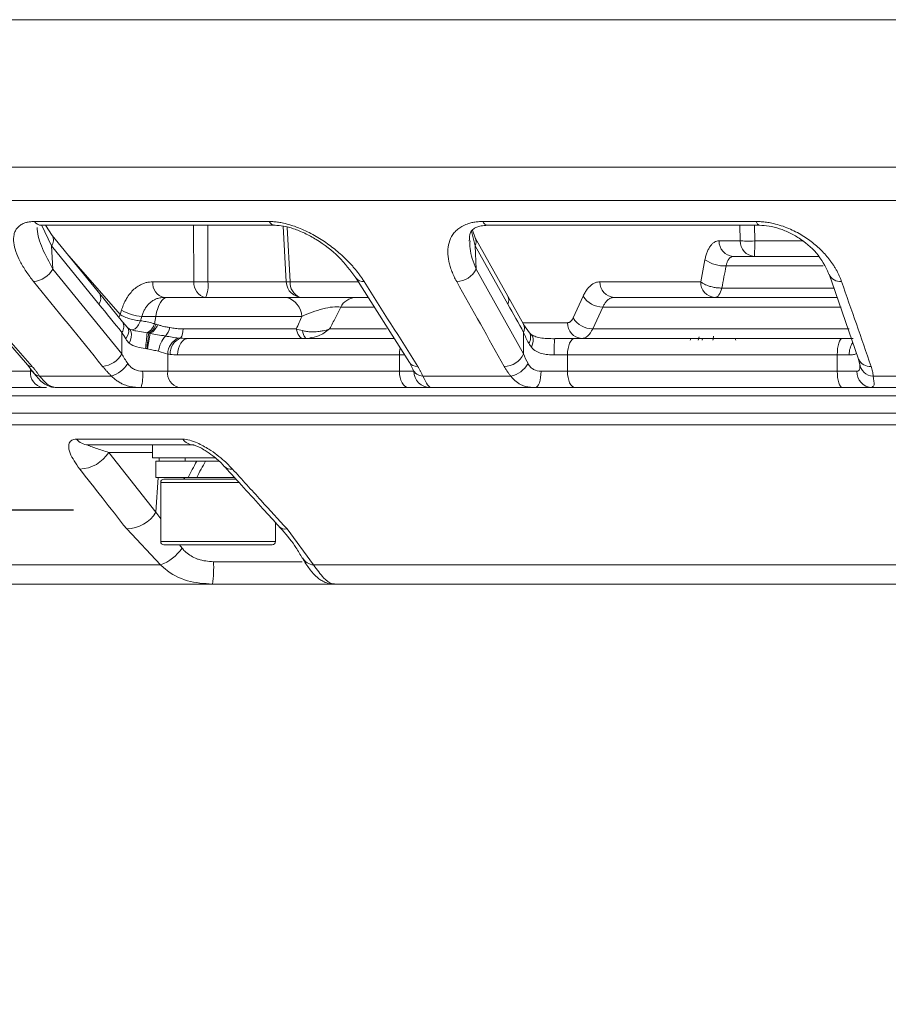
# Model space of a CAD drawing. Units: inches. Extents: x 527 to 2667, y -12420 to -10906.
# Drawn here: x 1159 to 1212, y -11904 to -11844 of the extents above; entities that cross this region are included whole.
import ezdxf

# ---------------------------------------------------------------- set-up
doc = ezdxf.new("R2010")
doc.units = ezdxf.units.IN
doc.header["$MEASUREMENT"] = 0
doc.styles.add('blockfont', font='simplex.shx')
doc.styles.add('ROMANS', font='romans.shx', dxfattribs={"height": 1})
doc.dimstyles.new('STANDARD$0', dxfattribs={"dimtxt": 5, "dimasz": 5, "dimexe": 0.5, "dimexo": 0.5, "dimgap": 1.2, "dimtad": 1, "dimdec": 1, "dimzin": 0, "dimdsep": 46, "dimtxsty": 'ROMANS', "dimcen": 0.09, "dimclrd": 2, "dimclre": 2, "dimclrt": 2, "dimadec": 0, "dimazin": 0, "dimtfac": 1, "dimtdec": 1, "dimtofl": 0, "dimtmove": 0, "dimatfit": 1, "dimfxl": 1, "dimtolj": 1, "dimtzin": 0, "dimarcsym": 0})

# ---------------------------------------------------------------- blocks, each defined once
blk = doc.blocks.new('*D125')
at = {"color": 132, "lineweight": -2}
for p, q in [((1113.578, -11845.503), (1113.578, -11922.907)), ((1373.482, -11845.503), (1373.482, -11922.907)), ((1123.178, -11920.907), (1363.882, -11920.907))]:
    blk.add_line(p, q, dxfattribs=at)
at = {"color": 132}
for points in [[(1123.178, -11919.307), (1123.178, -11922.507), (1113.578, -11920.907)], [(1363.882, -11919.307), (1363.882, -11922.507), (1373.482, -11920.907)]]:
    blk.add_solid(points, dxfattribs=at)
at = {"layer": 'Defpoints', "color": 0}
for p in [(1113.578, -11843.503), (1373.482, -11843.503), (1373.482, -11920.907)]:
    blk.add_point(p, dxfattribs=at)
at = {"insert": (1243.53, -11913.107), "char_height": 9.6, "attachment_point": 5, "style": 'blockfont'}
blk.add_mtext('%%C260', dxfattribs=at)

msp = doc.modelspace()

# ---------------------------------------------------------------- linework, layer by layer
at = {"color": 8, "linetype": 'Continuous', "lineweight": 15}
for p, q in [((1373.4825, -11843.5033), (1113.5776, -11843.5033)), ((1243.53, -11852.5141), (1114.3659, -11852.5141)), ((1243.53, -11854.5508), (1115.4261, -11854.5508)), ((1159.9227, -11856.0163), (1160.5337, -11857.3135)), ((1169.2299, -11859.5033), (1169.2042, -11856.0565)), ((1170.069, -11856.0565), (1170.0837, -11859.5121)), ((1174.9144, -11856.1629), (1175.0958, -11859.5033)), ((1186.1725, -11856.4177), (1186.3973, -11857.3135)), ((1202.5758, -11857.0033), (1202.5571, -11856.0565)), ((1203.4403, -11856.0565), (1203.4556, -11857.0121)), ((1203.4556, -11857.0121), (1206.4289, -11857.0121)), ((1161.468, -11857.7774), (1164.7268, -11861.5032)), ((1201.7126, -11858.5371), (1207.6272, -11858.5371)), ((1170.0837, -11859.5121), (1174.8601, -11859.5121)), ((1175.0958, -11859.5033), (1179.2649, -11859.5033)), ((1201.4503, -11859.8823), (1208.328, -11859.8823)), ((1180.1925, -11861.0455), (1178.186, -11861.0455)), ((1208.737, -11861.0455), (1194.1843, -11861.0455)), ((1164.6523, -11861.6893), (1164.7268, -11861.5032)), ((1177.5096, -11862.3739), (1180.9835, -11862.3739)), ((1189.288, -11862.0033), (1192.0281, -11862.0033)), ((1193.5708, -11862.3739), (1209.2257, -11862.3739)), ((1200.2757, -11862.9597), (1200.2501, -11863.0597)), ((1181.7714, -11863.9597), (1182.1074, -11863.9597)), ((1159.2554, -11864.9597), (1159.2554, -11864.8099)), ((1159.3957, -11864.9597), (1159.2554, -11864.9597)), ((1131.4121, -11867.5255), (1355.648, -11867.5255)), ((1355.2921, -11868.2392), (1131.7679, -11868.2392)), ((1166.698, -11869.9162), (1164.032, -11869.9162)), ((1167.1006, -11870.4597), (1167.113, -11870.2597)), ((1166.908, -11873.573), (1167.0388, -11871.4597)), ((1172.0047, -11871.7597), (1167.198, -11871.7597)), ((1166.908, -11873.573), (1167.198, -11873.973)), ((1167.198, -11875.3597), (1174.198, -11875.3597)), ((1168.3485, -11875.5597), (1168.5021, -11875.7716)), ((1170.4256, -11876.5905), (1175.8394, -11876.5905))]:
    msp.add_line(p, q, dxfattribs=at)
at = {"color": 7, "linetype": 'Continuous', "lineweight": 15}
for p, q in [((1159.5004, -11855.8225), (1173.8281, -11855.8225)), ((1186.8677, -11855.8225), (1203.5526, -11855.8225)), ((1159.9271, -11856.0565), (1174.182, -11856.0565)), ((1160.5775, -11856.6818), (1160.1608, -11856.0565)), ((1174.8601, -11859.5121), (1174.6815, -11856.1043)), ((1186.3876, -11856.8263), (1186.2287, -11856.3437)), ((1187.1555, -11856.0565), (1203.7556, -11856.0565)), ((1163.4735, -11860.2448), (1160.5775, -11856.6818)), ((1188.3811, -11860.3892), (1186.3876, -11856.8263)), ((1201.2832, -11857.0033), (1202.5758, -11857.0033)), ((1160.5337, -11857.3135), (1160.6178, -11858.7224)), ((1160.5337, -11857.3135), (1163.4297, -11860.8765)), ((1186.3973, -11857.3135), (1186.4552, -11858.7224)), ((1186.3973, -11857.3135), (1188.3908, -11860.8765)), ((1200.1589, -11859.5033), (1200.4209, -11858.1581)), ((1207.3594, -11857.9597), (1202.1484, -11857.9597)), ((1164.8288, -11863.9032), (1160.6178, -11858.7224)), ((1189.354, -11863.9032), (1186.4552, -11858.7224)), ((1154.5514, -11859.3858), (1159.0672, -11864.5667)), ((1179.1088, -11859.2562), (1182.3808, -11864.437)), ((1207.9939, -11859.0403), (1209.7992, -11864.2212)), ((1166.7146, -11859.5033), (1169.2299, -11859.5033)), ((1194.0112, -11859.5033), (1200.1589, -11859.5033)), ((1164.8657, -11861.9507), (1163.4735, -11860.2448)), ((1179.8689, -11860.4597), (1179.0738, -11860.4597)), ((1189.3423, -11862.1), (1188.3811, -11860.3892)), ((1192.3705, -11861.7105), (1192.9839, -11860.382)), ((1164.7268, -11861.5032), (1164.8066, -11861.2355)), ((1194.1843, -11861.0455), (1193.5708, -11862.3739)), ((1166.0414, -11861.6145), (1166.8997, -11861.6145)), ((1166.8203, -11862.0679), (1166.8997, -11861.6145)), ((1175.8102, -11861.6145), (1166.8997, -11861.6145)), ((1165.1719, -11862.2992), (1164.8657, -11861.9507)), ((1165.2761, -11862.3818), (1165.1719, -11862.2992)), ((1168.5643, -11862.3823), (1175.4733, -11862.3823)), ((1189.7036, -11862.6181), (1189.3423, -11862.1001)), ((1164.8288, -11862.5908), (1164.8288, -11863.9033)), ((1166.3702, -11862.6101), (1165.6806, -11862.5008)), ((1189.354, -11862.5908), (1189.354, -11863.9033)), ((1189.7835, -11862.6981), (1189.7036, -11862.6181)), ((1200.0667, -11862.8571), (1200.0149, -11863.0597)), ((1167.6299, -11863.9148), (1167.6299, -11864.9597)), ((1181.7714, -11863.9597), (1168.231, -11863.9597)), ((1181.7714, -11864.9597), (1181.7714, -11863.9597)), ((1191.2151, -11863.9597), (1192.028, -11863.9597)), ((1208.4961, -11863.9597), (1192.028, -11863.9597)), ((1192.028, -11863.9597), (1192.028, -11864.9597)), ((1208.4961, -11864.9597), (1208.4961, -11863.9597)), ((1208.4961, -11863.9597), (1209.2236, -11863.9597)), ((1209.7992, -11864.2212), (1209.8883, -11864.6526)), ((1159.0672, -11864.5667), (1159.4429, -11865.0521)), ((1182.3808, -11864.437), (1182.5907, -11864.8418)), ((1209.8883, -11864.6526), (1209.8822, -11864.657)), ((1159.2554, -11864.9597), (1148.4043, -11864.9597)), ((1164.1939, -11865.2579), (1159.8046, -11865.2579)), ((1167.6299, -11864.9597), (1166.0955, -11864.9597)), ((1181.7714, -11864.9597), (1167.6299, -11864.9597)), ((1182.6556, -11864.9597), (1181.7714, -11864.9597)), ((1188.567, -11865.2579), (1183.1912, -11865.2579)), ((1192.028, -11864.9597), (1190.4153, -11864.9597)), ((1208.4961, -11864.9597), (1192.028, -11864.9597)), ((1209.7, -11864.9597), (1208.4961, -11864.9597)), ((1216.6857, -11865.2579), (1210.6897, -11865.2579)), ((1149.5275, -11865.9597), (1160.0964, -11865.9597)), ((1159.9985, -11865.9597), (1160.2269, -11865.9597)), ((1160.6357, -11865.912), (1160.7548, -11865.9597)), ((1166.2524, -11865.9597), (1167.8319, -11865.9597)), ((1168.5574, -11865.9597), (1181.9129, -11865.9597)), ((1182.6339, -11865.9597), (1183.282, -11865.9597)), ((1183.4627, -11865.943), (1183.6278, -11865.951)), ((1183.6075, -11865.9203), (1183.6422, -11865.9597)), ((1190.3339, -11865.9597), (1192.0757, -11865.9597)), ((1192.7896, -11865.9597), (1208.4215, -11865.9597)), ((1209.1154, -11865.9597), (1210.2147, -11865.9597)), ((1210.4452, -11865.943), (1210.6637, -11865.951)), ((1210.6421, -11865.9203), (1210.6109, -11865.9597)), ((1355.7038, -11866.459), (1131.3562, -11866.459)), ((1162.0624, -11869.1088), (1168.5419, -11869.1088)), ((1169.1949, -11869.4597), (1162.7718, -11869.4597)), ((1166.698, -11869.4597), (1166.698, -11870.2597)), ((1164.032, -11869.9162), (1166.908, -11873.573)), ((1170.5286, -11870.2597), (1166.698, -11870.2597)), ((1168.698, -11870.2597), (1168.698, -11870.4597)), ((1166.898, -11870.4597), (1166.898, -11871.4597)), ((1169.3943, -11870.4597), (1166.898, -11870.4597)), ((1169.3943, -11870.4597), (1169.9426, -11870.4597)), ((1170.7608, -11870.4597), (1169.9426, -11870.4597)), ((1168.8671, -11871.4597), (1166.898, -11871.4597)), ((1168.8671, -11871.4597), (1169.3856, -11871.4597)), ((1169.3943, -11871.4437), (1169.3856, -11871.4597)), ((1171.7315, -11871.4597), (1169.3856, -11871.4597)), ((1167.198, -11871.7597), (1167.198, -11875.3597)), ((1167.398, -11871.5597), (1171.8242, -11871.5597)), ((1174.198, -11875.3597), (1174.198, -11874.1902)), ((1167.1864, -11876.79), (1165.1259, -11874.5913)), ((1174.9096, -11874.5913), (1176.534, -11876.79)), ((1173.998, -11875.5597), (1167.398, -11875.5597)), ((1142.1736, -11876.79), (1167.1864, -11876.79)), ((1176.534, -11876.79), (1236.9202, -11876.79)), ((1170.3532, -11877.9597), (1145.3136, -11877.9597)), ((1177.8078, -11877.9597), (1170.3532, -11877.9597)), ((1238.2588, -11877.9597), (1177.8078, -11877.9597))]:
    msp.add_line(p, q, dxfattribs=at)
at = {"color": 4}
msp.add_line((994.7705, -11873.4259), (1161.8854, -11873.4259), dxfattribs=at)
at = {"color": 8, "linetype": 'Continuous', "lineweight": 15, "flags": 128}
for points in [[(1203.5526, -11855.8225), (1203.6316, -11855.9761), (1203.7212, -11856.0505), (1203.752, -11856.0564)], [(1165.1724, -11862.2997), (1165.2099, -11862.348), (1165.2425, -11862.4431), (1165.2438, -11862.5601), (1165.2135, -11862.6943), (1165.153, -11862.8402), (1165.0646, -11862.9922)], [(1189.7403, -11862.6722), (1189.8183, -11862.727), (1189.8911, -11862.8307), (1189.9294, -11862.9668), (1189.9315, -11863.1285), (1189.8972, -11863.3082), (1189.8282, -11863.4971)], [(1202.3029, -11863.0597), (1202.2856, -11863.0229), (1202.2611, -11862.961)]]:
    msp.add_lwpolyline(points, dxfattribs=at)
at = {"color": 7, "linetype": 'Continuous', "lineweight": 15, "flags": 128}
for points in [[(1201.0241, -11860.4597), (1201.0906, -11860.4497), (1201.1557, -11860.4198), (1201.2182, -11860.3706), (1201.2768, -11860.3031), (1201.3303, -11860.2187), (1201.3777, -11860.1191), (1201.418, -11860.0062), (1201.4503, -11859.8823)], [(1167.5806, -11860.4597), (1167.4744, -11860.4798), (1167.3704, -11860.5396), (1167.2705, -11860.638), (1167.1769, -11860.7729), (1167.0914, -11860.9418), (1167.0158, -11861.141), (1166.9514, -11861.3668), (1166.8997, -11861.6145)], [(1165.2512, -11862.3687), (1165.2955, -11862.3954), (1165.3588, -11862.4723), (1165.3969, -11862.5829), (1165.4082, -11862.7223), (1165.3922, -11862.8845), (1165.3495, -11863.0625), (1165.2821, -11863.2485)], [(1175.4733, -11862.3823), (1175.5047, -11862.5062), (1175.5438, -11862.6191), (1175.5897, -11862.7187), (1175.6417, -11862.8031), (1175.6985, -11862.8706), (1175.7591, -11862.9198), (1175.8223, -11862.9497), (1175.8867, -11862.9597)], [(1168.895, -11862.9597), (1168.7654, -11862.9789), (1168.6409, -11863.0359), (1168.5261, -11863.1283), (1168.4255, -11863.2526), (1168.3429, -11863.4042), (1168.2816, -11863.577), (1168.2438, -11863.7646), (1168.231, -11863.9597)], [(1192.4822, -11862.9597), (1192.3936, -11862.9789), (1192.3084, -11863.0359), (1192.2299, -11863.1283), (1192.1611, -11863.2526), (1192.1046, -11863.4042), (1192.0626, -11863.577), (1192.0368, -11863.7646), (1192.028, -11863.9597)], [(1199.5675, -11862.9616), (1199.5395, -11863.0229), (1199.5195, -11863.0597)], [(1208.805, -11862.9597), (1208.7447, -11862.9789), (1208.6868, -11863.0359), (1208.6334, -11863.1283), (1208.5866, -11863.2526), (1208.5482, -11863.4042), (1208.5196, -11863.577), (1208.502, -11863.7646), (1208.4961, -11863.9597)], [(1181.7714, -11864.9597), (1181.7819, -11865.1548), (1181.8128, -11865.3424), (1181.8632, -11865.5153), (1181.9309, -11865.6668), (1182.0134, -11865.7912), (1182.1075, -11865.8836), (1182.2097, -11865.9405), (1182.3159, -11865.9597)], [(1190.0631, -11865.9597), (1190.1318, -11865.9405), (1190.1979, -11865.8836), (1190.2588, -11865.7912), (1190.3122, -11865.6668), (1190.356, -11865.5153), (1190.3885, -11865.3424), (1190.4086, -11865.1548), (1190.4153, -11864.9597)], [(1192.028, -11864.9597), (1192.0368, -11865.1548), (1192.0626, -11865.3424), (1192.1046, -11865.5153), (1192.1611, -11865.6668), (1192.2299, -11865.7912), (1192.3084, -11865.8836), (1192.3936, -11865.9405), (1192.4822, -11865.9597)], [(1208.4961, -11864.9597), (1208.502, -11865.1548), (1208.5196, -11865.3424), (1208.5482, -11865.5153), (1208.5866, -11865.6668), (1208.6334, -11865.7912), (1208.6868, -11865.8836), (1208.7447, -11865.9405), (1208.805, -11865.9597)], [(1160.7693, -11865.9597), (1160.5742, -11865.9405), (1160.5383, -11865.9327)]]:
    msp.add_lwpolyline(points, dxfattribs=at)
at = {"color": 8, "linetype": 'Continuous', "lineweight": 15}
for centre, radius, start, end in [((1159.9453, -11855.5172), 0.5396, 214.460969, 268.066487), ((1174.2117, -11855.628), 0.4301, 206.889353, 264.785229), ((1187.1941, -11855.7151), 0.3435, 198.218733, 263.549436), ((1160.0941, -11856.9656), 0.5606, 321.640827, 30.403552), ((1185.8893, -11857.0799), 0.5591, 335.303093, 27.01416), ((1179.5629, -11858.9348), 0.5565, 215.666347, 275.722358), ((1208.6836, -11858.7401), 0.7522, 203.503211, 275.760097), ((1176.0747, -11859.5503), 0.98, 177.254342, 245.339333), ((1162.968, -11860.5271), 0.579, 322.879658, 29.180853), ((1187.8829, -11860.6429), 0.5591, 335.303342, 27.016432), ((1164.3965, -11862.2448), 0.5537, 321.32623, 32.071189), ((1188.8394, -11862.3575), 0.565, 335.613279, 27.146211), ((1176.5784, -11862.4522), 0.7224, 182.663619, 221.418048), ((1189.2037, -11862.9085), 0.5787, 322.69983, 29.826792), ((1199.5871, -11862.6866), 1.3642, 344.124585, 354.45901), ((1183.4835, -11863.9518), 1.7121, 166.426938, 180.263837), ((1210.4661, -11863.927), 1.2429, 145.059841, 181.507549), ((1210.4889, -11863.9208), 0.7523, 203.50659, 275.775231), ((1159.3217, -11864.306), 0.3643, 225.718101, 274.304256), ((1182.8328, -11864.1244), 0.5479, 211.313269, 276.047065), ((1183.2239, -11864.569), 0.6896, 203.592953, 267.280417), ((1159.8472, -11864.7666), 0.4931, 208.243523, 265.049696), ((1171.4727, -11870.4268), 0.5183, 223.572801, 281.613724), ((1174.8031, -11874.0771), 0.5251, 225.511711, 281.702656), ((1176.6113, -11875.9148), 0.8785, 210.247107, 264.950569)]:
    msp.add_arc(centre, radius, start, end, dxfattribs=at)
at = {"color": 7, "linetype": 'Continuous', "lineweight": 15}
for centre, radius, start, end in [((1202.2163, -11857.0287), 0.9335, 178.443303, 265.825417), ((1203.5089, -11857.0287), 0.9335, 178.443388, 265.825578), ((1187.5722, -11857.2408), 15.8851, 357.406069, 0.825106), ((1201.6212, -11856.4578), 2.0813, 234.779251, 272.517727), ((1159.2915, -11857.9725), 1.5236, 275.75294, 330.515111), ((1185.2479, -11858.1542), 1.3344, 270.771089, 334.797803), ((1167.5875, -11859.5977), 0.878, 173.832587, 259.07056), ((1170.1028, -11859.5977), 0.878, 173.831782, 259.071366), ((1168.3953, -11859.7348), 1.703, 334.806122, 7.514317), ((1175.8587, -11859.4597), 1, 183, 270), ((1194.9444, -11859.5287), 0.9335, 178.443779, 265.825197), ((1201.0921, -11859.5287), 0.9335, 178.443311, 265.825419), ((1174.552, -11861.672), 1.2595, 2.615991, 74.2542), ((1179.1572, -11861.5518), 1.0953, 94.367258, 152.466291), ((1194.1883, -11859.6207), 1.4248, 212.298238, 269.842154), ((1166.189, -11858.9326), 2.686, 239.024381, 266.849823), ((1193.5749, -11860.9491), 1.4248, 212.298217, 269.837849), ((1165.9403, -11861.7952), 0.9213, 297.81644, 342.785318), ((1166.0047, -11861.8002), 0.9572, 299.941759, 342.147422), ((1166.0737, -11861.7737), 1.0033, 299.343236, 339.620001), ((1166.6388, -11862.0208), 1.161, 316.940003, 345.965477), ((1167.5105, -11862.4007), 1.0539, 328.758959, 0.997642), ((1192.9612, -11862.0287), 0.9335, 178.443781, 265.825185), ((1127.5375, -11859.0991), 38.9911, 353.408636, 354.833871), ((1180.4953, -11865.0397), 14.2186, 170.241356, 174.141243), ((1175.3835, -11864.7706), 9.0699, 166.467641, 172.55956), ((1168.6371, -11863.8821), 1.5698, 137.099872, 175.071728), ((1168.6991, -11863.92), 1.0691, 113.076647, 179.721958), ((1168.7902, -11863.8896), 1.0155, 111.890906, 182.553902), ((1196.5006, -11863.7103), 5.2914, 171.845277, 182.701948), ((1163.5026, -11863.1534), 1.5235, 275.741606, 330.517242), ((1188.1466, -11863.3351), 1.3343, 270.759671, 334.798446), ((1163.6441, -11863.5166), 1.826, 287.524663, 327.719452), ((1188.2678, -11863.7361), 1.5509, 281.122306, 330.837134), ((1210.6918, -11864.439), 0.8189, 183.700177, 269.856082), ((1160.1492, -11865.0717), 0.9007, 172.859023, 260.370217), ((1163.4717, -11865.2074), 2.6354, 343.41216, 5.391357), ((1168.5054, -11865.0978), 0.8863, 171.039993, 256.542961), ((1183.649, -11864.9664), 0.9934, 179.617571, 269.612237), ((1210.6576, -11865.0023), 0.9586, 177.453936, 267.204794), ((1162.8008, -11868.5086), 0.9516, 219.10515, 268.25296), ((1169.2321, -11868.6075), 0.853, 215.989891, 267.500213), ((1162.1932, -11868.7669), 2.1684, 271.593078, 327.994685), ((1168.498, -11871.3597), 0.2, 270, 330), ((1167.398, -11871.7597), 0.2, 90, 180), ((1165.0713, -11872.4272), 2.1647, 271.443383, 328.044141), ((1167.398, -11875.3597), 0.2, 180, 270), ((1173.998, -11875.3597), 0.2, 270, 0), ((1166.1702, -11874.1179), 2.8588, 290.822174, 324.656327), ((1163.5283, -11876.9124), 6.9048, 351.275657, 2.672423)]:
    msp.add_arc(centre, radius, start, end, dxfattribs=at)
for centre, start_param, end_param in [((1170.698, -11870.4597), 1.6555765, 1.8081014), ((1170.698, -11871.4437), 1.5055105, 1.6555765)]:
    msp.add_ellipse(centre, major_axis=(3.6669, 6.5582), ratio=0.1519897, start_param=start_param, end_param=end_param, dxfattribs=at)
for points, knots in [([(1159.5004, -11855.8225), (1159.4605, -11855.823), (1159.3807, -11855.8241), (1159.2673, -11855.833), (1159.1587, -11855.847), (1159.0554, -11855.8669), (1158.9573, -11855.8924), (1158.8064, -11855.9431), (1158.6219, -11856.0378), (1158.4433, -11856.1977), (1158.3162, -11856.3919), (1158.2148, -11856.6854), (1158.2032, -11857.1044), (1158.3369, -11857.6621), (1158.5551, -11858.1551), (1158.7838, -11858.562), (1158.9785, -11858.8672), (1159.1967, -11859.1764), (1159.3615, -11859.3841), (1159.4442, -11859.4884)], [0, 0, 0, 0, 0.0208824, 0.0417305, 0.0626055, 0.083568, 0.104678, 0.1259943, 0.1876768, 0.2513076, 0.3127484, 0.3764155, 0.5016551, 0.6239131, 0.7512967, 0.8130947, 0.8749811, 0.9372031, 1, 1, 1, 1]), ([(1179.6183, -11859.4884), (1179.5796, -11859.4284), (1179.5024, -11859.3087), (1179.3767, -11859.1299), (1179.2441, -11858.9525), (1179.1039, -11858.7764), (1178.9564, -11858.6018), (1178.8012, -11858.4284), (1178.4986, -11858.1085), (1178.0182, -11857.6579), (1177.2947, -11857.1014), (1176.6229, -11856.6831), (1176.0468, -11856.39), (1175.5975, -11856.1958), (1175.1444, -11856.0361), (1174.7377, -11855.9282), (1174.3917, -11855.864), (1174.1012, -11855.829), (1173.919, -11855.8247), (1173.8281, -11855.8225)], [0, 0, 0, 0, 0.0361354, 0.0720475, 0.1077805, 0.1433795, 0.1788907, 0.2143609, 0.2498375, 0.3770211, 0.4990804, 0.6241399, 0.687887, 0.7494018, 0.8130923, 0.8748346, 0.9169771, 0.958541, 1, 1, 1, 1]), ([(1186.8677, -11855.8225), (1186.8198, -11855.823), (1186.7239, -11855.8241), (1186.5845, -11855.833), (1186.4487, -11855.847), (1186.3168, -11855.8669), (1186.1887, -11855.8924), (1185.9867, -11855.9431), (1185.726, -11856.0378), (1185.4445, -11856.1977), (1185.2104, -11856.3919), (1184.9651, -11856.6854), (1184.7746, -11857.1044), (1184.7005, -11857.6621), (1184.7555, -11858.1551), (1184.8596, -11858.562), (1184.9658, -11858.8672), (1185.0987, -11859.1764), (1185.2099, -11859.3841), (1185.2658, -11859.4884)], [0, 0, 0, 0, 0.0208824, 0.0417305, 0.0626055, 0.083568, 0.104678, 0.1259943, 0.1876768, 0.2513076, 0.3127484, 0.3764155, 0.5016551, 0.6239131, 0.7512967, 0.8130947, 0.8749811, 0.9372031, 1, 1, 1, 1]), ([(1208.7591, -11859.4884), (1208.7373, -11859.4284), (1208.6938, -11859.3087), (1208.617, -11859.1299), (1208.5321, -11858.9525), (1208.4382, -11858.7764), (1208.3354, -11858.6018), (1208.2236, -11858.4284), (1207.999, -11858.1085), (1207.6215, -11857.6579), (1207.0083, -11857.1014), (1206.4028, -11856.6831), (1205.8589, -11856.39), (1205.4219, -11856.1958), (1204.9676, -11856.0361), (1204.5463, -11855.9282), (1204.1775, -11855.864), (1203.8605, -11855.829), (1203.6552, -11855.8247), (1203.5526, -11855.8225)], [0, 0, 0, 0, 0.0361354, 0.0720475, 0.1077805, 0.1433795, 0.1788907, 0.2143609, 0.2498375, 0.3770211, 0.4990804, 0.6241399, 0.687887, 0.7494018, 0.8130923, 0.8748346, 0.9169771, 0.958541, 1, 1, 1, 1]), ([(1174.1674, -11856.0561), (1174.3389, -11856.0659), (1174.7009, -11856.0864), (1175.3367, -11856.2588), (1176.0228, -11856.5391), (1176.9988, -11857.0802), (1178.1773, -11857.9958), (1178.7866, -11858.8205), (1179.1114, -11859.2602)], [0, 0, 0, 0, 0.08904528, 0.18794193, 0.29777755, 0.41830384, 0.68992648, 1, 1, 1, 1]), ([(1186.0325, -11857.031), (1186.0456, -11856.8327), (1186.067, -11856.5088), (1186.2162, -11856.3241), (1186.4462, -11856.1724), (1186.7527, -11856.0785), (1187.0057, -11856.064), (1187.1435, -11856.0561)], [0, 0, 0, 0, 0.35253882, 0.57566762, 0.74835715, 0.86285438, 1, 1, 1, 1]), ([(1203.7472, -11856.0561), (1203.9415, -11856.066), (1204.3496, -11856.0869), (1204.9963, -11856.2547), (1205.6497, -11856.5242), (1206.52, -11857.0422), (1207.4723, -11857.9185), (1207.8449, -11858.7216), (1208.0437, -11859.1501)], [0, 0, 0, 0, 0.0900492, 0.1891658, 0.2987316, 0.4188389, 0.6899481, 1, 1, 1, 1]), ([(1200.4209, -11858.1581), (1200.4297, -11858.1156), (1200.4473, -11858.0309), (1200.4794, -11857.9099), (1200.5156, -11857.7942), (1200.5697, -11857.6479), (1200.6474, -11857.481), (1200.755, -11857.3119), (1200.8748, -11857.1758), (1201.0044, -11857.0778), (1201.1413, -11857.0149), (1201.2358, -11857.0072), (1201.2832, -11857.0033)], [0, 0, 0, 0, 0.06261596, 0.12488438, 0.18711871, 0.24963292, 0.37440139, 0.49940511, 0.62424193, 0.74933332, 0.87447136, 1, 1, 1, 1]), ([(1203.4556, -11857.0121), (1203.2871, -11857.0156), (1203.1054, -11857.0169), (1202.7905, -11857.0138), (1202.6602, -11857.0093), (1202.5758, -11857.0033)], [0, 0, 0, 0, 0.5, 0.5, 1, 1, 1, 1]), ([(1202.1484, -11857.9597), (1202.1302, -11857.9608), (1202.0937, -11857.9628), (1202.0408, -11857.9795), (1201.9899, -11858.0059), (1201.9415, -11858.0427), (1201.8962, -11858.0891), (1201.8544, -11858.1447), (1201.8166, -11858.209), (1201.783, -11858.281), (1201.7542, -11858.3603), (1201.7301, -11858.4455), (1201.7184, -11858.5066), (1201.7126, -11858.5371)], [0, 0, 0, 0, 0.0915577, 0.1829551, 0.2742023, 0.3653093, 0.4562862, 0.5471433, 0.6378911, 0.7285401, 0.8191008, 0.9095838, 1, 1, 1, 1]), ([(1164.8066, -11861.2355), (1164.8229, -11861.1833), (1164.8554, -11861.0793), (1164.9124, -11860.9294), (1164.9751, -11860.7848), (1165.0442, -11860.6459), (1165.1559, -11860.4476), (1165.324, -11860.2063), (1165.5635, -11859.9541), (1165.8273, -11859.7535), (1166.0786, -11859.6254), (1166.3075, -11859.5507), (1166.5091, -11859.5107), (1166.6458, -11859.5058), (1166.7146, -11859.5033)], [0, 0, 0, 0, 0.0503869, 0.100517, 0.1505625, 0.2006962, 0.2510904, 0.3755595, 0.5004239, 0.6243697, 0.749037, 0.832004, 0.9154277, 1, 1, 1, 1]), ([(1169.2299, -11859.5033), (1169.3399, -11859.5091), (1169.4759, -11859.5127), (1169.771, -11859.5155), (1169.93, -11859.5147), (1170.0837, -11859.5121)], [0, 0, 0, 0, 0.5, 0.5, 1, 1, 1, 1]), ([(1192.9839, -11860.382), (1193.0027, -11860.3427), (1193.0402, -11860.2643), (1193.1006, -11860.1558), (1193.1636, -11860.0548), (1193.2297, -11859.9617), (1193.2987, -11859.8766), (1193.3706, -11859.7995), (1193.4638, -11859.7133), (1193.5796, -11859.6275), (1193.7197, -11859.5561), (1193.8638, -11859.5115), (1193.9619, -11859.5061), (1194.0113, -11859.5033)], [0, 0, 0, 0, 0.0720008, 0.1434259, 0.2144998, 0.28545, 0.3565053, 0.4278935, 0.4998392, 0.6253396, 0.7497169, 0.8741962, 1, 1, 1, 1]), ([(1200.1589, -11859.5033), (1200.171, -11859.5137), (1200.1971, -11859.536), (1200.2461, -11859.5714), (1200.3082, -11859.6107), (1200.3989, -11859.6603), (1200.5338, -11859.7204), (1200.6951, -11859.7763), (1200.8908, -11859.8271), (1201.0898, -11859.8639), (1201.2917, -11859.883), (1201.4024, -11859.8826), (1201.4503, -11859.8823)], [0, 0, 0, 0, 0.0488902, 0.10532641, 0.16932482, 0.24086973, 0.35631556, 0.50017761, 0.59247494, 0.7593958, 0.89579994, 1, 1, 1, 1]), ([(1167.421, -11860.4597), (1167.3854, -11860.4604), (1167.312, -11860.4619), (1167.2012, -11860.4744), (1167.0865, -11860.4969), (1166.9419, -11860.5399), (1166.7675, -11860.6188), (1166.5956, -11860.7376), (1166.4501, -11860.8749), (1166.3305, -11861.0177), (1166.2193, -11861.1886), (1166.1184, -11861.3873), (1166.0675, -11861.5375), (1166.0414, -11861.6145)], [0, 0, 0, 0, 0.057462, 0.1184156, 0.1829152, 0.2510042, 0.3690491, 0.4995402, 0.5886279, 0.683161, 0.7831918, 0.8887812, 1, 1, 1, 1]), ([(1174.8938, -11860.4597), (1174.9607, -11860.4597), (1175.0931, -11860.4597), (1175.2946, -11860.4597), (1175.4956, -11860.4597), (1175.6963, -11860.4597), (1176.0096, -11860.4597), (1176.4366, -11860.4597), (1176.9929, -11860.4597), (1177.5474, -11860.4597), (1178.0064, -11860.4597), (1178.3552, -11860.4597), (1178.6088, -11860.4597), (1178.8507, -11860.4597), (1178.9992, -11860.4597), (1179.0738, -11860.4597)], [0, 0, 0, 0, 0.0518863, 0.1026819, 0.1524579, 0.2012897, 0.2492575, 0.3775492, 0.4993278, 0.6265115, 0.7491413, 0.8120847, 0.8744615, 0.9368933, 1, 1, 1, 1]), ([(1194.8765, -11860.4597), (1194.8517, -11860.4607), (1194.8023, -11860.4628), (1194.7295, -11860.479), (1194.6583, -11860.5048), (1194.5889, -11860.5407), (1194.5219, -11860.5864), (1194.4574, -11860.6415), (1194.3958, -11860.7057), (1194.3373, -11860.7785), (1194.2824, -11860.8596), (1194.2309, -11860.948), (1194.1998, -11861.013), (1194.1843, -11861.0455)], [0, 0, 0, 0, 0.09230888, 0.18433014, 0.27606624, 0.36751968, 0.45869303, 0.54958888, 0.64020988, 0.73055873, 0.82063817, 0.91045099, 1, 1, 1, 1]), ([(1208.4885, -11860.4597), (1207.0633, -11860.4597), (1202.3634, -11860.4597), (1197.9509, -11860.4597), (1194.8765, -11860.4597)], [0, 0, 0, 0, 0.303245, 1, 1, 1, 1]), ([(1178.186, -11861.0455), (1178.0508, -11861.0271), (1177.8811, -11861.0261), (1177.5097, -11861.0631), (1177.3015, -11861.1016), (1176.8802, -11861.2084), (1176.6615, -11861.2777), (1176.2335, -11861.4334), (1176.0215, -11861.5205), (1175.8102, -11861.6145)], [0, 0, 0, 0, 0.25, 0.25, 0.5, 0.5, 0.75, 0.75, 1, 1, 1, 1]), ([(1177.5096, -11862.3739), (1177.5701, -11862.2619), (1177.6909, -11862.0386), (1177.8632, -11861.7052), (1178.0291, -11861.3743), (1178.1338, -11861.1549), (1178.186, -11861.0455)], [0, 0, 0, 0, 0.2522221, 0.5029167, 0.7521529, 1, 1, 1, 1]), ([(1165.9628, -11861.8822), (1165.8761, -11861.8794), (1165.7746, -11861.8688), (1165.5534, -11861.8297), (1165.4342, -11861.801), (1165.2004, -11861.7293), (1165.0865, -11861.6865), (1164.8848, -11861.596), (1164.7973, -11861.5485), (1164.7268, -11861.5032)], [0, 0, 0, 0, 0.25, 0.25, 0.5, 0.5, 0.75, 0.75, 1, 1, 1, 1]), ([(1175.8102, -11861.6145), (1175.7569, -11861.7406), (1175.6488, -11861.9965), (1175.5324, -11862.2525), (1175.4733, -11862.3823)], [0, 0, 0, 0, 0.4927722, 1, 1, 1, 1]), ([(1192.0281, -11862.0033), (1192.0445, -11862.0023), (1192.0773, -11862.0003), (1192.1254, -11861.9853), (1192.172, -11861.9617), (1192.2316, -11861.9178), (1192.302, -11861.8418), (1192.3475, -11861.7545), (1192.3705, -11861.7105)], [0, 0, 0, 0, 0.1262878, 0.2510116, 0.3753497, 0.5004908, 0.7480624, 1, 1, 1, 1]), ([(1165.6847, -11862.5018), (1165.5937, -11862.4844), (1165.4261, -11862.4525), (1165.3231, -11862.404), (1165.276, -11862.3818)], [0, 0, 0, 0, 0.5429392, 1, 1, 1, 1]), ([(1166.8203, -11862.0679), (1166.7602, -11862.0505), (1166.6407, -11862.0159), (1166.4649, -11861.9722), (1166.2933, -11861.935), (1166.1255, -11861.9042), (1166.0169, -11861.8895), (1165.9628, -11861.8822)], [0, 0, 0, 0, 0.2037025, 0.4051751, 0.6047912, 0.802935, 1, 1, 1, 1]), ([(1167.7652, -11862.3023), (1167.6888, -11862.2881), (1167.5596, -11862.2641), (1167.3719, -11862.2252), (1167.197, -11862.1802), (1167.0769, -11862.1427), (1167.0142, -11862.1231)], [0, 0, 0, 0, 0.29538937, 0.49967481, 0.73853117, 1, 1, 1, 1]), ([(1168.5643, -11862.3823), (1168.5151, -11862.3817), (1168.4142, -11862.3803), (1168.2604, -11862.3702), (1168.1002, -11862.3541), (1167.9338, -11862.3318), (1167.8223, -11862.3123), (1167.7652, -11862.3023)], [0, 0, 0, 0, 0.1797272, 0.3693606, 0.5691564, 0.7793172, 1, 1, 1, 1]), ([(1177.5096, -11862.3739), (1177.4806, -11862.3848), (1177.4089, -11862.4116), (1177.277, -11862.4531), (1177.0964, -11862.4992), (1176.8968, -11862.5345), (1176.6531, -11862.5596), (1176.3927, -11862.5628), (1176.111, -11862.5391), (1175.9382, -11862.5028), (1175.8568, -11862.4858)], [0, 0, 0, 0, 0.05675731, 0.14041944, 0.2513775, 0.39287977, 0.50221647, 0.68593088, 0.85197053, 1, 1, 1, 1]), ([(1193.5708, -11862.3739), (1193.4843, -11862.5588), (1193.3792, -11862.7071), (1193.1473, -11862.9077), (1193.0228, -11862.9597), (1192.8933, -11862.9597)], [0, 0, 0, 0, 0.5, 0.5, 1, 1, 1, 1]), ([(1166.5654, -11862.6483), (1166.7168, -11862.6801), (1166.8622, -11862.7074), (1167.1624, -11862.7592), (1167.3166, -11862.7832), (1167.4871, -11862.8135)], [0, 0, 0, 0, 0.5, 0.5, 1, 1, 1, 1]), ([(1181.4478, -11862.9597), (1179.4101, -11862.9597), (1175.0416, -11862.9597), (1171.0335, -11862.9597), (1168.895, -11862.9597)], [0, 0, 0, 0, 0.466451, 1, 1, 1, 1]), ([(1191.254, -11862.9764), (1191.0916, -11862.9758), (1190.7844, -11862.9745), (1190.3652, -11862.9317), (1190.0216, -11862.8488), (1189.8604, -11862.7468), (1189.7836, -11862.6982)], [0, 0, 0, 0, 0.2964402, 0.5605495, 0.790707, 1, 1, 1, 1]), ([(1209.4621, -11862.9597), (1209.4365, -11862.9597), (1209.2419, -11862.9597), (1209.008, -11862.9597), (1208.805, -11862.9597)], [0, 0, 0, 0, 0.13162325, 1, 1, 1, 1]), ([(1166.2709, -11863.5748), (1166.0939, -11863.5453), (1165.919, -11863.5258), (1165.5791, -11863.4361), (1165.4218, -11863.3669), (1165.2821, -11863.2485)], [0, 0, 0, 0, 0.5, 0.5, 1, 1, 1, 1]), ([(1167.073, -11863.7472), (1166.9647, -11863.7168), (1166.8531, -11863.6934), (1166.625, -11863.6462), (1166.5082, -11863.6224), (1166.3899, -11863.5961)], [0, 0, 0, 0, 0.5, 0.5, 1, 1, 1, 1]), ([(1191.2151, -11863.9597), (1191.0861, -11863.9597), (1190.9576, -11863.9566), (1190.7018, -11863.934), (1190.5749, -11863.9142), (1190.3362, -11863.849), (1190.2224, -11863.8035), (1190.0086, -11863.6752), (1189.9132, -11863.5952), (1189.8282, -11863.4971)], [0, 0, 0, 0, 0.25, 0.25, 0.5, 0.5, 0.75, 0.75, 1, 1, 1, 1]), ([(1159.8046, -11865.2579), (1159.7715, -11865.2098), (1159.7051, -11865.1134), (1159.5949, -11864.967), (1159.477, -11864.8188), (1159.3918, -11864.7193), (1159.349, -11864.6693)], [0, 0, 0, 0, 0.2468415, 0.4954465, 0.7463306, 1, 1, 1, 1]), ([(1163.655, -11864.6693), (1163.6965, -11864.7193), (1163.7789, -11864.8188), (1163.9114, -11864.967), (1164.0487, -11865.1134), (1164.1456, -11865.2098), (1164.1939, -11865.2579)], [0, 0, 0, 0, 0.2536694, 0.5045535, 0.7531585, 1, 1, 1, 1]), ([(1165.1879, -11864.4918), (1165.2445, -11864.5751), (1165.3067, -11864.6464), (1165.4428, -11864.7672), (1165.5177, -11864.8169), (1165.7511, -11864.93), (1165.9226, -11864.9597), (1166.0955, -11864.9597)], [0, 0, 0, 0, 0.25, 0.25, 0.5, 0.5, 1, 1, 1, 1]), ([(1183.1912, -11865.2579), (1183.1717, -11865.2098), (1183.1327, -11865.1134), (1183.0617, -11864.967), (1182.9821, -11864.8188), (1182.9212, -11864.7193), (1182.8906, -11864.6693)], [0, 0, 0, 0, 0.2468415, 0.4954465, 0.7463306, 1, 1, 1, 1]), ([(1188.1643, -11864.6693), (1188.1933, -11864.7193), (1188.2509, -11864.8188), (1188.3484, -11864.967), (1188.4524, -11865.1134), (1188.5289, -11865.2098), (1188.567, -11865.2579)], [0, 0, 0, 0, 0.2536694, 0.5045535, 0.7531585, 1, 1, 1, 1]), ([(1189.6221, -11864.4918), (1189.6671, -11864.5751), (1189.7176, -11864.6464), (1189.8309, -11864.7672), (1189.8946, -11864.8169), (1190.0976, -11864.93), (1190.2527, -11864.9597), (1190.4153, -11864.9597)], [0, 0, 0, 0, 0.25, 0.25, 0.5, 0.5, 1, 1, 1, 1]), ([(1209.7, -11864.9597), (1209.7717, -11864.9597), (1209.8223, -11864.93), (1209.864, -11864.8169), (1209.8724, -11864.7672), (1209.8797, -11864.6464), (1209.8787, -11864.5751), (1209.8746, -11864.4918)], [0, 0, 0, 0, 0.5, 0.5, 0.75, 0.75, 1, 1, 1, 1]), ([(1210.6897, -11865.2579), (1210.6852, -11865.2098), (1210.6762, -11865.1134), (1210.6493, -11864.967), (1210.6135, -11864.8188), (1210.581, -11864.7193), (1210.5646, -11864.6693)], [0, 0, 0, 0, 0.2468415, 0.4954465, 0.7463306, 1, 1, 1, 1]), ([(1159.4429, -11865.0521), (1159.6057, -11865.2621), (1159.8547, -11865.5831), (1160.2949, -11865.8702), (1160.545, -11865.9235), (1160.6741, -11865.951)], [0, 0, 0, 0, 0.4778698, 0.7305034, 1, 1, 1, 1]), ([(1165.9974, -11865.9597), (1165.94, -11865.959), (1165.8248, -11865.9574), (1165.6544, -11865.9441), (1165.4856, -11865.922), (1165.319, -11865.8896), (1165.1551, -11865.8464), (1164.9748, -11865.7852), (1164.7798, -11865.6992), (1164.5738, -11865.5801), (1164.3747, -11865.4352), (1164.2549, -11865.3177), (1164.1939, -11865.2579)], [0, 0, 0, 0, 0.0815486, 0.1636773, 0.2465139, 0.3301836, 0.4148081, 0.500506, 0.6188699, 0.741409, 0.8683761, 1, 1, 1, 1]), ([(1190.0631, -11865.9597), (1190.0122, -11865.959), (1189.9102, -11865.9574), (1189.7616, -11865.9441), (1189.6162, -11865.922), (1189.4746, -11865.8896), (1189.337, -11865.8464), (1189.1874, -11865.7852), (1189.0282, -11865.6992), (1188.8631, -11865.5801), (1188.7062, -11865.4352), (1188.6139, -11865.3177), (1188.567, -11865.2579)], [0, 0, 0, 0, 0.0815486, 0.1636773, 0.2465139, 0.3301836, 0.4148081, 0.500506, 0.6188699, 0.741409, 0.8683761, 1, 1, 1, 1]), ([(1162.2535, -11870.9345), (1162.0227, -11870.6018), (1161.6653, -11870.0865), (1161.5504, -11869.5257), (1161.6448, -11869.2432), (1161.8404, -11869.1228), (1162.004, -11869.1125), (1162.0624, -11869.1088)], [0, 0, 0, 0, 0.40695313, 0.63036001, 0.80094649, 0.92897077, 1, 1, 1, 1]), ([(1162.7718, -11869.4597), (1162.7647, -11869.4601), (1162.7525, -11869.4607), (1162.7445, -11869.4657), (1162.7499, -11869.4758), (1162.8007, -11869.5064), (1162.9666, -11869.5731), (1163.3693, -11869.7132), (1163.7662, -11869.8347), (1164.032, -11869.9162)], [0, 0, 0, 0, 0.01778122, 0.03090857, 0.06395094, 0.11125696, 0.26327272, 0.50655469, 1, 1, 1, 1]), ([(1168.5419, -11869.1088), (1168.6812, -11869.1222), (1168.9585, -11869.149), (1169.5256, -11869.3648), (1170.2735, -11869.7802), (1171.0059, -11870.3444), (1171.4168, -11870.7689), (1171.5771, -11870.9345)], [0, 0, 0, 0, 0.13551792, 0.26979797, 0.47885811, 0.79677738, 1, 1, 1, 1]), ([(1169.1685, -11869.4588), (1169.1705, -11869.4591), (1169.175, -11869.4596), (1169.2185, -11869.4683), (1169.2988, -11869.4924), (1169.4313, -11869.5422), (1169.6416, -11869.6395), (1169.9826, -11869.8337), (1170.461, -11870.1754), (1170.8755, -11870.5294), (1171.0497, -11870.744), (1171.0885, -11870.7918)], [0, 0, 0, 0, 0.0284801, 0.0616936, 0.1055222, 0.1530815, 0.2343011, 0.3657157, 0.5830685, 0.9070233, 1, 1, 1, 1]), ([(1171.1068, -11870.7947), (1171.8833, -11871.6485), (1172.9925, -11872.8683), (1174.1029, -11874.0859), (1174.436, -11874.4512)], [0, 0, 0, 0, 0.6999977, 1, 1, 1, 1]), ([(1165.1259, -11874.5913), (1164.6237, -11873.9522), (1163.6662, -11872.7335), (1162.7088, -11871.5143), (1162.2535, -11870.9345)], [0, 0, 0, 0, 0.524392, 1, 1, 1, 1]), ([(1171.5771, -11870.9345), (1172.1595, -11871.5738), (1173.2702, -11872.7929), (1174.3812, -11874.0117), (1174.9096, -11874.5913)], [0, 0, 0, 0, 0.5243909, 1, 1, 1, 1]), ([(1174.4294, -11874.4525), (1174.4878, -11874.5149), (1174.8896, -11874.9442), (1175.4089, -11875.6094), (1175.7166, -11876.1586), (1175.8345, -11876.3689)], [0, 0, 0, 0, 0.0948639, 0.6532612, 1, 1, 1, 1]), ([(1168.5021, -11875.7716), (1168.5541, -11875.8292), (1168.7803, -11876.0796), (1169.1234, -11876.3041), (1169.7177, -11876.5384), (1170.1031, -11876.5668), (1170.4256, -11876.5905)], [0, 0, 0, 0, 0.1111356, 0.4829468, 0.5674416, 1, 1, 1, 1]), ([(1170.3532, -11877.9597), (1169.8381, -11877.9217), (1168.7772, -11877.8433), (1167.7473, -11877.3013), (1167.2767, -11876.8723), (1167.1864, -11876.79)], [0, 0, 0, 0, 0.43268003, 0.89116733, 1, 1, 1, 1]), ([(1175.8637, -11876.3739), (1175.8746, -11876.3945), (1176.0287, -11876.6872), (1176.3486, -11877.1258), (1176.6359, -11877.4577), (1176.9444, -11877.7046), (1177.2439, -11877.8625), (1177.5475, -11877.9607), (1177.7437, -11877.9468), (1177.8053, -11877.9424)], [0, 0, 0, 0, 0.0226377, 0.3219585, 0.6293389, 0.7380571, 0.8386282, 0.949281, 1, 1, 1, 1]), ([(1176.534, -11876.79), (1176.7416, -11877.0781), (1177.1484, -11877.6424), (1177.5845, -11877.9274), (1177.7531, -11877.9518), (1177.8078, -11877.9597)], [0, 0, 0, 0, 0.4131921, 0.8094275, 1, 1, 1, 1])]:
    msp.add_open_spline(points, degree=3, knots=knots, dxfattribs=at)
at = {"color": 8, "linetype": 'Continuous', "lineweight": 15}
for points, knots in [([(1160.6178, -11858.7224), (1160.3887, -11858.3037), (1159.9339, -11857.4726), (1159.6563, -11856.607), (1159.6645, -11856.22), (1159.6654, -11856.1815)], [0, 0, 0, 0, 0.477692, 0.9480962, 1, 1, 1, 1]), ([(1186.4552, -11858.7224), (1186.287, -11858.2969), (1186.0535, -11857.7059), (1186.0735, -11857.1594), (1186.0791, -11857.0065)], [0, 0, 0, 0, 0.7200952, 1, 1, 1, 1]), ([(1175.0958, -11859.5033), (1175.0352, -11859.5064), (1174.935, -11859.5115), (1174.8476, -11859.5137), (1174.8288, -11859.5139), (1174.8198, -11859.514)], [0, 0, 0, 0, 0.4413413, 0.7302345, 1, 1, 1, 1]), ([(1165.4467, -11862.4292), (1165.4905, -11862.4234), (1165.616, -11862.4069), (1165.812, -11862.2171), (1165.9125, -11861.9938), (1165.9628, -11861.8822)], [0, 0, 0, 0, 0.2111863, 0.6055901, 1, 1, 1, 1]), ([(1176.296, -11862.9197), (1176.4772, -11862.8958), (1176.9054, -11862.8395), (1177.2885, -11862.5443), (1177.5096, -11862.3739)], [0, 0, 0, 0, 0.42313203, 1, 1, 1, 1]), ([(1209.2236, -11863.9597), (1209.3186, -11863.959), (1209.5029, -11863.9576), (1209.6223, -11863.905), (1209.6801, -11863.8794)], [0, 0, 0, 0, 0.5155563, 1, 1, 1, 1]), ([(1159.8046, -11865.2579), (1159.9905, -11865.4705), (1160.3103, -11865.8363), (1160.5397, -11865.8896), (1160.6357, -11865.912)], [0, 0, 0, 0, 0.5814836, 1, 1, 1, 1]), ([(1183.1912, -11865.2579), (1183.3061, -11865.4696), (1183.5094, -11865.8441), (1183.5778, -11865.8972), (1183.6075, -11865.9203)], [0, 0, 0, 0, 0.56526642, 1, 1, 1, 1]), ([(1210.6897, -11865.2579), (1210.7261, -11865.4696), (1210.7904, -11865.8441), (1210.687, -11865.8972), (1210.6421, -11865.9203)], [0, 0, 0, 0, 0.5652668, 1, 1, 1, 1])]:
    msp.add_open_spline(points, degree=3, knots=knots, dxfattribs=at)
at = {"color": 7, "linetype": 'Continuous', "lineweight": 15}
for points in [[(1201.4503, -11859.8823), (1201.5377, -11859.4339), (1201.6251, -11858.9855), (1201.7126, -11858.5371)], [(1159.349, -11864.6693), (1157.8443, -11862.9423), (1156.339, -11861.2154), (1154.8331, -11859.4884)], [(1159.4442, -11859.4884), (1160.8471, -11861.2154), (1162.2507, -11862.9423), (1163.655, -11864.6693)], [(1182.8906, -11864.6693), (1181.8006, -11862.9423), (1180.7099, -11861.2154), (1179.6183, -11859.4884)], [(1185.2658, -11859.4884), (1186.2312, -11861.2154), (1187.1974, -11862.9423), (1188.1643, -11864.6693)], [(1210.5646, -11864.6693), (1209.9636, -11862.9423), (1209.3618, -11861.2154), (1208.7591, -11859.4884)], [(1167.421, -11860.4597), (1167.4734, -11860.4597), (1167.5264, -11860.4597), (1167.5806, -11860.4597)], [(1167.5806, -11860.4597), (1168.5709, -11860.4597), (1169.6294, -11860.4597), (1170.698, -11860.4597)], [(1170.698, -11860.4597), (1172.1729, -11860.4597), (1173.6213, -11860.4597), (1174.8938, -11860.4597)], [(1164.8288, -11862.5908), (1164.3616, -11862.0207), (1163.8953, -11861.4493), (1163.4297, -11860.8765)], [(1189.354, -11862.5908), (1189.0324, -11862.0207), (1188.7113, -11861.4493), (1188.3908, -11860.8765)], [(1165.9628, -11861.8822), (1165.989, -11861.7929), (1166.0152, -11861.7037), (1166.0414, -11861.6145)], [(1166.9159, -11862.0937), (1166.8839, -11862.0851), (1166.852, -11862.0765), (1166.8203, -11862.0679)], [(1167.0142, -11862.1231), (1166.9813, -11862.1133), (1166.9485, -11862.1035), (1166.9159, -11862.0937)], [(1175.4733, -11862.3823), (1175.5948, -11862.4188), (1175.7222, -11862.4535), (1175.8568, -11862.4858)], [(1165.0646, -11862.9922), (1164.9811, -11862.8594), (1164.9016, -11862.724), (1164.8288, -11862.5908)], [(1165.2821, -11863.2485), (1165.2007, -11863.1794), (1165.1286, -11863.094), (1165.0646, -11862.9922)], [(1166.3702, -11862.6101), (1166.4074, -11862.6165), (1166.4448, -11862.623), (1166.4825, -11862.6297)], [(1166.4825, -11862.6297), (1166.5138, -11862.6362), (1166.5403, -11862.6423), (1166.5654, -11862.6483)], [(1167.4871, -11862.8135), (1167.78, -11862.8657), (1168.049, -11862.912), (1168.28, -11862.9364)], [(1168.28, -11862.9364), (1168.3245, -11862.941), (1168.3684, -11862.9447), (1168.4116, -11862.9473)], [(1168.4116, -11862.9473), (1168.5742, -11862.9553), (1168.7353, -11862.9597), (1168.895, -11862.9597)], [(1189.664, -11863.2591), (1189.5409, -11863.0374), (1189.4378, -11862.8138), (1189.354, -11862.5908)], [(1191.2627, -11862.9597), (1191.6875, -11862.9597), (1192.1032, -11862.9597), (1192.4822, -11862.9597)], [(1192.4822, -11862.9597), (1197.7379, -11862.9597), (1203.1945, -11862.9597), (1208.805, -11862.9597)], [(1166.351, -11863.5883), (1166.3243, -11863.5838), (1166.2976, -11863.5793), (1166.2709, -11863.5748)], [(1166.3899, -11863.5961), (1166.377, -11863.5932), (1166.364, -11863.5906), (1166.351, -11863.5883)], [(1189.8282, -11863.4971), (1189.767, -11863.4264), (1189.7127, -11863.3468), (1189.664, -11863.2591)], [(1164.8288, -11863.9033), (1164.9359, -11864.1009), (1165.0555, -11864.2972), (1165.1879, -11864.4918)], [(1167.6299, -11863.9148), (1167.4632, -11863.8723), (1167.2778, -11863.8048), (1167.073, -11863.7472)], [(1167.7757, -11863.9348), (1167.7271, -11863.9297), (1167.6785, -11863.9229), (1167.6299, -11863.9148)], [(1168.231, -11863.9597), (1168.0786, -11863.9597), (1167.9269, -11863.9509), (1167.7757, -11863.9348)], [(1189.354, -11863.9033), (1189.4277, -11864.1009), (1189.5169, -11864.2972), (1189.6221, -11864.4918)], [(1159.9985, -11865.9597), (1156.0507, -11865.9597), (1152.4553, -11865.9597), (1149.243, -11865.9597)], [(1165.9974, -11865.9597), (1164.1889, -11865.9597), (1162.4489, -11865.9597), (1160.7548, -11865.9597)], [(1168.2992, -11865.9597), (1167.6724, -11865.9597), (1166.8369, -11865.9597), (1165.9974, -11865.9597)], [(1182.3159, -11865.9597), (1177.3682, -11865.9597), (1172.6825, -11865.9597), (1168.2992, -11865.9597)], [(1183.6422, -11865.9597), (1183.5049, -11865.9597), (1183.0234, -11865.9597), (1182.3159, -11865.9597)], [(1190.0631, -11865.9597), (1187.8777, -11865.9597), (1185.7466, -11865.9597), (1183.6422, -11865.9597)], [(1192.4822, -11865.9597), (1191.7307, -11865.9597), (1190.8525, -11865.9597), (1190.0631, -11865.9597)], [(1208.805, -11865.9597), (1203.1945, -11865.9597), (1197.7379, -11865.9597), (1192.4822, -11865.9597)], [(1210.6109, -11865.9597), (1210.2628, -11865.9597), (1209.6072, -11865.9597), (1208.805, -11865.9597)], [(1217.7724, -11865.9597), (1215.3592, -11865.9597), (1212.9822, -11865.9597), (1210.6109, -11865.9597)]]:
    msp.add_open_spline(points, degree=3, dxfattribs=at)

# ---------------------------------------------------------------- dimensions: what is measured, and where the dimension line sits
at = {"color": 0}
dim = msp.add_linear_dim(base=(1373.4825, -11920.9071), p1=(1113.5776, -11843.5033), p2=(1373.4825, -11843.5033), text='%%C<>', dimstyle='STANDARD$0', override={"dimscale": 2, "dimtxt": 4.8, "dimasz": 4.8, "dimexe": 1, "dimexo": 1, "dimgap": 1.5, "dimdec": 0, "dimzin": 8, "dimtxsty": 'blockfont', "dimcen": 6, "dimclrd": 132, "dimclre": 132, "dimclrt": 256, "dimadec": 4, "dimazin": 2, "dimtdec": 0, "dimtofl": 1, "dimtolj": 0, "dimtzin": 8, "dimarcsym": 1}, dxfattribs=at)
dim.commit()
dim.dimension.update_dxf_attribs({"geometry": '*D125', "text_midpoint": (1243.53, -11913.1071)})

doc.saveas('drawing.dxf')
